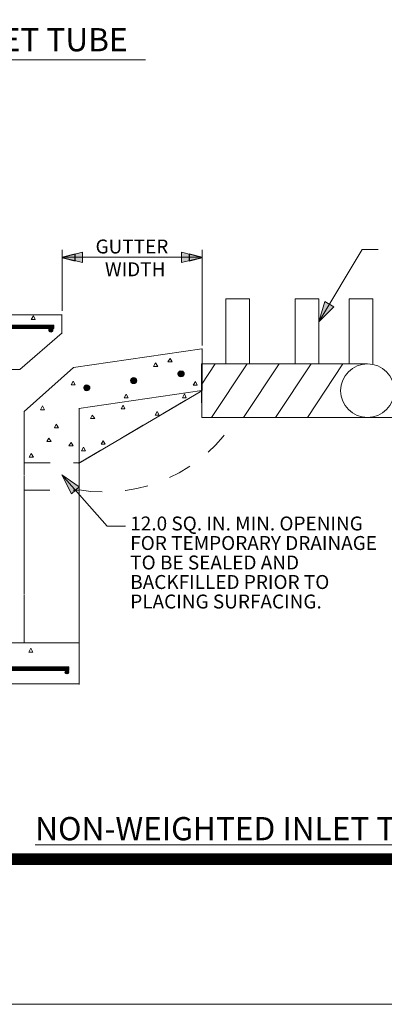
# Model space of a CAD drawing. Units: feet. Extents: x 0 to 11, y 0 to 8.5.
# Drawn here: x 2.7 to 4.3, y 0 to 4.2 of the extents above; entities that cross this region are included whole.
import ezdxf
from ezdxf.enums import TextEntityAlignment as Align

# ---------------------------------------------------------------- set-up
doc = ezdxf.new("R2010")
doc.units = ezdxf.units.FT
doc.header["$MEASUREMENT"] = 0
for name, pattern in [('DGN2', [0.110616, 0.055308, -0.055308]), ('DGN3', [0.165924, 0.110616, -0.055308]), ('R W OR PROPERTY', [0])]:
    doc.linetypes.add(name, pattern=pattern)
doc.layers.add('BORDER-3', color=5, linetype='Continuous')
doc.layers.add('Default', color=7, linetype='Continuous', lineweight=0)
doc.layers.add('NO_PLOT', color=7, linetype='Continuous', lineweight=0, plot=False)
doc.styles.add('STYLE2', font='arial.ttf')
doc.styles.add('Styledgn003', font='dgn003.shx')

# ---------------------------------------------------------------- blocks, each defined once
blk = doc.blocks.new('AH1')
at = {"layer": 'Default', "linetype": 'R W OR PROPERTY'}
blk.add_hatch(color=256, dxfattribs=at).paths.add_polyline_path([(0, 0), (0.0747, -0.0191), (0.0747, 0.0182)])
at = {"layer": 'Default', "linetype": 'Continuous', "lineweight": 30}
blk.add_lwpolyline([(0, 0), (0.0747, -0.0191), (0.0747, 0.0182)], close=True, dxfattribs=at)
blk = doc.blocks.new('AH2')
at = {"layer": 'Default', "linetype": 'R W OR PROPERTY'}
blk.add_hatch(color=256, dxfattribs=at).paths.add_polyline_path([(0, 0), (-0.0747, 0.0182), (-0.0747, -0.0191)])
at = {"layer": 'Default', "linetype": 'Continuous', "lineweight": 30}
blk.add_lwpolyline([(0, 0), (-0.0747, 0.0182), (-0.0747, -0.0191)], close=True, dxfattribs=at)
blk = doc.blocks.new('AH22')
at = {"layer": 'Default', "linetype": 'R W OR PROPERTY', "extrusion": (0, 0, -1)}
blk.add_hatch(color=256, dxfattribs=at).paths.add_polyline_path([(0.1034, -0.0625), (0, 0), (0.0617, -0.1042)])
at = {"layer": 'Default', "linetype": 'Continuous', "lineweight": 13, "extrusion": (0, 0, -1)}
blk.add_lwpolyline([(0.1034, -0.0625), (0, 0), (0.0617, -0.1042), (0.1034, -0.0625)], close=True, dxfattribs=at)
blk = doc.blocks.new('AH21')
at = {"linetype": 'Continuous', "lineweight": 0}
blk.add_blockref('AH22', (0, 0), dxfattribs=at)

msp = doc.modelspace()

# ---------------------------------------------------------------- linework, layer by layer
at = {"layer": 'BORDER-3', "const_width": 0.05}
msp.add_lwpolyline([(0.5, 0.625), (10.5, 0.625), (10.5, 7.875), (0.5, 7.875)], close=True, dxfattribs=at)
at = {"layer": 'Default', "linetype": 'Continuous'}
for p, q in [((1.6589, 4.0668), (3.2923, 4.0668)), ((2.9322, 2.9863), (2.9322, 3.2498)), ((2.9322, 2.9919), (2.9322, 3.2303)), ((3.5355, 2.8368), (3.5355, 3.2498)), ((4.2252, 3.2503), (4.039, 2.9397)), ((4.2943, 3.2503), (4.2252, 3.2503)), ((2.9313, 3.2169), (3.5347, 3.2169)), ((3.7408, 3.0381), (3.6387, 3.0381)), ((3.6387, 3.0381), (3.6387, 2.7581)), ((3.7408, 2.7581), (3.7408, 3.0381)), ((3.9369, 3.0381), (3.9369, 2.7581)), ((4.039, 3.0381), (3.9369, 3.0381)), ((4.039, 2.7581), (4.039, 3.0381)), ((4.1693, 3.0381), (4.1693, 2.7581)), ((4.2714, 3.0381), (4.1693, 3.0381)), ((4.2714, 2.7581), (4.2714, 3.0381)), ((2.5091, 2.9694), (2.9322, 2.9694)), ((2.9315, 2.9696), (2.9315, 2.8924)), ((0.9916, 2.9209), (2.8961, 2.9209)), ((0.9916, 2.9179), (2.8961, 2.9179)), ((0.9916, 2.913), (2.8961, 2.913)), ((0.9916, 2.9098), (2.8961, 2.9098)), ((2.5163, 2.9244), (2.8961, 2.9244)), ((2.7505, 2.7339), (2.9322, 2.8922)), ((2.9821, 2.7417), (3.5351, 2.8222)), ((3.5355, 2.6433), (3.5355, 2.8231)), ((3.5338, 2.7581), (4.2486, 2.7581)), ((3.5347, 2.6427), (3.5338, 2.7581)), ((3.5347, 2.5271), (3.5338, 2.7581)), ((3.5338, 2.7581), (4.2486, 2.7581)), ((3.5345, 2.6713), (3.5919, 2.7581)), ((3.5769, 2.5271), (3.7297, 2.7581)), ((3.7147, 2.5271), (3.8675, 2.7581)), ((3.8525, 2.5271), (4.0053, 2.7581)), ((3.9903, 2.5271), (4.1431, 2.7581)), ((2.5466, 2.7339), (2.7505, 2.7339)), ((2.769, 2.5531), (2.9821, 2.7417)), ((3.0036, 2.3289), (3.5347, 2.6425)), ((3.0047, 2.5654), (3.5347, 2.6431)), ((3.5347, 2.5271), (3.5338, 2.6519)), ((3.5347, 2.5271), (3.5347, 2.6427)), ((2.769, 2.3186), (2.769, 2.5531)), ((3.0058, 1.8124), (3.0058, 2.5652)), ((4.2625, 2.5271), (3.5347, 2.5271)), ((4.2486, 2.5271), (4.8994, 2.5271)), ((2.769, 2.2779), (2.769, 2.3186)), ((2.769, 2.1456), (2.769, 2.275)), ((3.1261, 2.0597), (2.9306, 2.2796)), ((2.769, 2.1), (2.769, 2.1456)), ((2.769, 2.0805), (2.769, 2.1)), ((2.769, 2.0111), (2.769, 2.0805)), ((3.2054, 2.0597), (3.1261, 2.0597)), ((2.769, 1.8124), (2.769, 2.0111)), ((2.769, 1.7668), (2.769, 1.8124)), ((3.0058, 1.716), (3.0058, 1.8124)), ((2.769, 1.716), (2.769, 1.7639)), ((2.769, 1.5567), (2.769, 1.716)), ((3.0058, 1.5554), (3.0058, 1.716)), ((1.4013, 1.5564), (3.0055, 1.5564)), ((3.0058, 1.3776), (3.0058, 1.5554)), ((1.2085, 1.4489), (2.9609, 1.4489)), ((1.2085, 1.4453), (2.9609, 1.4453)), ((1.2085, 1.4421), (2.9609, 1.4421)), ((1.2108, 1.4528), (2.9609, 1.4528)), ((1.2108, 1.4382), (2.9609, 1.4382)), ((1.1665, 1.3805), (3.0055, 1.3805))]:
    msp.add_line(p, q, dxfattribs=at)
at = {"layer": 'Default', "color": 8, "linetype": 'Continuous'}
for p, q in [((2.8085, 2.9648), (2.7987, 2.9498)), ((2.7987, 2.9498), (2.8163, 2.9498)), ((2.8163, 2.9498), (2.8085, 2.9648)), ((2.8961, 2.9244), (2.8961, 2.9098)), ((3.5351, 2.8222), (3.5355, 2.8222)), ((3.3351, 2.7622), (3.327, 2.7466)), ((3.3456, 2.7466), (3.3351, 2.7622)), ((3.3983, 2.7818), (3.3879, 2.7671)), ((3.3879, 2.7671), (3.4065, 2.7671)), ((3.4065, 2.7671), (3.3983, 2.7818)), ((3.327, 2.7466), (3.3456, 2.7466)), ((2.9801, 2.6841), (2.9713, 2.6684)), ((2.9882, 2.6684), (2.9801, 2.6841)), ((3.5071, 2.6824), (3.4973, 2.6658)), ((3.5149, 2.6658), (3.5071, 2.6824)), ((2.9713, 2.6684), (2.9882, 2.6684)), ((3.4973, 2.6658), (3.5149, 2.6658)), ((3.2088, 2.6274), (3.2, 2.6118)), ((3.2, 2.6118), (3.2166, 2.6118)), ((3.2166, 2.6118), (3.2088, 2.6274)), ((3.4602, 2.6287), (3.4511, 2.6118)), ((3.4511, 2.6118), (3.4667, 2.6118)), ((3.4667, 2.6118), (3.4602, 2.6287)), ((2.8482, 2.5766), (2.8387, 2.56)), ((2.8387, 2.56), (2.8563, 2.56)), ((2.8563, 2.56), (2.8482, 2.5766)), ((3.1954, 2.5795), (3.1863, 2.5648)), ((3.1863, 2.5648), (3.2032, 2.5648)), ((3.2032, 2.5648), (3.1954, 2.5795)), ((3.342, 2.5531), (3.3338, 2.5375)), ((3.3504, 2.5375), (3.342, 2.5531)), ((3.0625, 2.5378), (3.0544, 2.5232)), ((3.0544, 2.5232), (3.0729, 2.5232)), ((3.0729, 2.5232), (3.0625, 2.5378)), ((3.3338, 2.5375), (3.3504, 2.5375)), ((2.9071, 2.4977), (2.9, 2.4821)), ((2.9, 2.4821), (2.9169, 2.4821)), ((2.9169, 2.4821), (2.9071, 2.4977)), ((2.8759, 2.4381), (2.8668, 2.4241)), ((2.8668, 2.4241), (2.8847, 2.4241)), ((2.8847, 2.4241), (2.8759, 2.4381)), ((2.9713, 2.4196), (2.9619, 2.4056)), ((2.9801, 2.4056), (2.9713, 2.4196)), ((3.1091, 2.4271), (3.1003, 2.4118)), ((3.1179, 2.4118), (3.1091, 2.4271)), ((2.9619, 2.4056), (2.9801, 2.4056)), ((3.0244, 2.3991), (3.0166, 2.3841)), ((3.0166, 2.3841), (3.0332, 2.3841)), ((3.0332, 2.3841), (3.0244, 2.3991)), ((3.1003, 2.4118), (3.1179, 2.4118)), ((2.7984, 2.3723), (2.7899, 2.3561)), ((2.7899, 2.3561), (2.8085, 2.3561)), ((2.8085, 2.3561), (2.7984, 2.3723)), ((2.7974, 1.533), (2.7896, 1.5164)), ((2.8055, 1.5164), (2.7974, 1.533)), ((2.7896, 1.5164), (2.8055, 1.5164)), ((2.954, 1.4229), (2.954, 1.4541)), ((2.9596, 1.4538), (2.9609, 1.4538)), ((2.9609, 1.4382), (2.9609, 1.4538))]:
    msp.add_line(p, q, dxfattribs=at)
at = {"layer": 'Default', "linetype": 'DGN3'}
for p, q in [((3.0047, 2.3304), (3.5347, 2.6425)), ((2.771, 2.3316), (3.0058, 2.3316)), ((2.769, 2.2144), (3.0065, 2.2144))]:
    msp.add_line(p, q, dxfattribs=at)
at = {"layer": 'Default', "color": 8, "linetype": 'Continuous', "lineweight": 30}
msp.add_lwpolyline([(2.8847, 2.8961), (2.8847, 2.8961), (2.8847, 2.9098), (2.8847, 2.9098)], dxfattribs=at)
at = {"layer": 'Default', "color": 8, "linetype": 'Continuous'}
for points in [[(3.4452, 2.703), (3.4452, 2.703), (3.4452, 2.7284), (3.4452, 2.7284)], [(3.2404, 2.6727), (3.2404, 2.6727), (3.2404, 2.699), (3.2404, 2.699)], [(3.0391, 2.642), (3.0391, 2.642), (3.0391, 2.6684), (3.0391, 2.6684)], [(2.954, 1.4238), (2.954, 1.4238), (2.954, 1.4382), (2.954, 1.4382)]]:
    msp.add_lwpolyline(points, dxfattribs=at)
for points in [[(2.8775, 2.8984, 0), (2.8775, 2.9062, 0)], [(2.8775, 2.8984, 0), (2.8775, 2.9052, 0)], [(2.8775, 2.8984, 0), (2.8775, 2.9052, 0)], [(2.8775, 2.8984, 0), (2.8775, 2.9042, 0)], [(2.8775, 2.9003, 0), (2.8775, 2.9042, 0)], [(2.8785, 2.8984, 0), (2.8785, 2.9062, 0)], [(2.8795, 2.8974, 0), (2.8795, 2.9072, 0)], [(2.8795, 2.8974, 0), (2.8795, 2.9072, 0)], [(2.8795, 2.8974, 0), (2.8795, 2.9072, 0)], [(2.8795, 2.8981, 0), (2.8795, 2.9069, 0)], [(2.8798, 2.8971, 0), (2.8798, 2.9088, 0)], [(2.8798, 2.8971, 0), (2.8798, 2.9088, 0)], [(2.8798, 2.8971, 0), (2.8798, 2.9072, 0)], [(3.4319, 2.7127, 0), (3.4319, 2.7186, 0)], [(3.4325, 2.7104, 0), (3.4325, 2.7192, 0)], [(3.4329, 2.7095, 0), (3.4329, 2.7202, 0)], [(3.4335, 2.7088, 0), (3.4335, 2.7215, 0)], [(3.4358, 2.7069, 0), (3.4358, 2.7222, 0)], [(3.4358, 2.7069, 0), (3.4358, 2.7215, 0)], [(3.4368, 2.7069, 0), (3.4368, 2.7235, 0)], [(3.4374, 2.7039, 0), (3.4374, 2.7254, 0)], [(3.4374, 2.7059, 0), (3.4374, 2.7254, 0)], [(3.4374, 2.7059, 0), (3.4374, 2.7254, 0)], [(3.4374, 2.7069, 0), (3.4374, 2.7244, 0)], [(3.4377, 2.7036, 0), (3.4377, 2.7254, 0)], [(3.4377, 2.7039, 0), (3.4377, 2.7254, 0)], [(3.4377, 2.7039, 0), (3.4377, 2.7254, 0)], [(3.4384, 2.7036, 0), (3.4384, 2.7261, 0)], [(3.4387, 2.7036, 0), (3.4387, 2.7274, 0)], [(3.4387, 2.7036, 0), (3.4387, 2.7261, 0)], [(3.4397, 2.7036, 0), (3.4397, 2.7274, 0)], [(3.4397, 2.7036, 0), (3.4397, 2.7274, 0)], [(3.4407, 2.703, 0), (3.4407, 2.7284, 0)], [(3.4407, 2.703, 0), (3.4407, 2.7284, 0)], [(3.4413, 2.703, 0), (3.4413, 2.7284, 0)], [(3.4423, 2.703, 0), (3.4423, 2.7284, 0)], [(3.4423, 2.703, 0), (3.4423, 2.7284, 0)], [(3.4436, 2.703, 0), (3.4436, 2.7284, 0)], [(3.4443, 2.703, 0), (3.4443, 2.7284, 0)], [(3.4443, 2.703, 0), (3.4443, 2.7284, 0)], [(3.4452, 2.703, 0), (3.4452, 2.7284, 0)], [(3.4452, 2.703, 0), (3.4452, 2.7284, 0)], [(3.4452, 2.703, 0), (3.4452, 2.7284, 0)], [(3.4452, 2.703, 0), (3.4452, 2.7284, 0)], [(3.4465, 2.703, 0), (3.4465, 2.7284, 0)], [(3.4472, 2.703, 0), (3.4472, 2.7284, 0)], [(3.4482, 2.703, 0), (3.4482, 2.7284, 0)], [(3.4482, 2.703, 0), (3.4482, 2.7284, 0)], [(3.4482, 2.703, 0), (3.4482, 2.7284, 0)], [(3.4482, 2.703, 0), (3.4482, 2.7284, 0)], [(3.4485, 2.703, 0), (3.4485, 2.7284, 0)], [(3.4485, 2.703, 0), (3.4485, 2.7284, 0)], [(3.4485, 2.7036, 0), (3.4485, 2.7274, 0)], [(3.4511, 2.7036, 0), (3.4511, 2.7274, 0)], [(3.4524, 2.7036, 0), (3.4524, 2.7274, 0)], [(3.4524, 2.7036, 0), (3.4524, 2.7261, 0)], [(3.4534, 2.7036, 0), (3.4534, 2.7261, 0)], [(3.4534, 2.7039, 0), (3.4534, 2.7254, 0)], [(3.4534, 2.7039, 0), (3.4534, 2.7254, 0)], [(3.4534, 2.7036, 0), (3.4534, 2.7254, 0)], [(3.454, 2.7059, 0), (3.454, 2.7254, 0)], [(3.454, 2.7039, 0), (3.454, 2.7254, 0)], [(3.4544, 2.7059, 0), (3.4544, 2.7254, 0)], [(3.455, 2.7069, 0), (3.455, 2.7254, 0)], [(3.455, 2.7069, 0), (3.455, 2.7244, 0)], [(3.4553, 2.7069, 0), (3.4553, 2.7235, 0)], [(3.4553, 2.7088, 0), (3.4553, 2.7215, 0)], [(3.4553, 2.7069, 0), (3.4553, 2.7215, 0)], [(3.4579, 2.7095, 0), (3.4579, 2.7202, 0)], [(3.4583, 2.7104, 0), (3.4583, 2.7202, 0)], [(3.4583, 2.7127, 0), (3.4583, 2.7186, 0)], [(3.4592, 2.7137, 0), (3.4592, 2.7173, 0)], [(3.2286, 2.6824, 0), (3.2286, 2.6899, 0)], [(3.2286, 2.6841, 0), (3.2286, 2.6893, 0)], [(3.2306, 2.6795, 0), (3.2306, 2.6922, 0)], [(3.2306, 2.6815, 0), (3.2306, 2.6912, 0)], [(3.2316, 2.6775, 0), (3.2316, 2.6938, 0)], [(3.2316, 2.6775, 0), (3.2316, 2.6938, 0)], [(3.2316, 2.6775, 0), (3.2316, 2.6922, 0)], [(3.2322, 2.6775, 0), (3.2322, 2.6948, 0)], [(3.2332, 2.6753, 0), (3.2332, 2.6968, 0)], [(3.2332, 2.6756, 0), (3.2332, 2.6968, 0)], [(3.2332, 2.6772, 0), (3.2332, 2.6961, 0)], [(3.2332, 2.6775, 0), (3.2332, 2.6951, 0)], [(3.2332, 2.6775, 0), (3.2332, 2.6951, 0)], [(3.2332, 2.6775, 0), (3.2332, 2.6951, 0)], [(3.2351, 2.6753, 0), (3.2351, 2.6968, 0)], [(3.2351, 2.6753, 0), (3.2351, 2.6968, 0)], [(3.2361, 2.6743, 0), (3.2361, 2.6968, 0)], [(3.2364, 2.6733, 0), (3.2364, 2.6971, 0)], [(3.2364, 2.6733, 0), (3.2364, 2.6971, 0)], [(3.2364, 2.6733, 0), (3.2364, 2.6971, 0)], [(3.2374, 2.6733, 0), (3.2374, 2.6971, 0)], [(3.2391, 2.6733, 0), (3.2391, 2.699, 0)], [(3.2391, 2.6733, 0), (3.2391, 2.699, 0)], [(3.2391, 2.6733, 0), (3.2391, 2.699, 0)], [(3.2391, 2.6733, 0), (3.2391, 2.699, 0)], [(3.2391, 2.6733, 0), (3.2391, 2.6971, 0)], [(3.2394, 2.6727, 0), (3.2394, 2.699, 0)], [(3.2394, 2.6727, 0), (3.2394, 2.699, 0)], [(3.2394, 2.6727, 0), (3.2394, 2.699, 0)], [(3.2413, 2.6727, 0), (3.2413, 2.699, 0)], [(3.242, 2.6727, 0), (3.242, 2.699, 0)], [(3.2423, 2.6727, 0), (3.2423, 2.699, 0)], [(3.2449, 2.6733, 0), (3.2449, 2.699, 0)], [(3.2449, 2.6733, 0), (3.2449, 2.699, 0)], [(3.2449, 2.6733, 0), (3.2449, 2.699, 0)], [(3.2449, 2.6733, 0), (3.2449, 2.699, 0)], [(3.2452, 2.6733, 0), (3.2452, 2.6971, 0)], [(3.2452, 2.6733, 0), (3.2452, 2.6971, 0)], [(3.2459, 2.6733, 0), (3.2459, 2.6971, 0)], [(3.2459, 2.6733, 0), (3.2459, 2.6971, 0)], [(3.2459, 2.6733, 0), (3.2459, 2.6971, 0)], [(3.2472, 2.6743, 0), (3.2472, 2.6971, 0)], [(3.2472, 2.6753, 0), (3.2472, 2.6968, 0)], [(3.2472, 2.6743, 0), (3.2472, 2.6968, 0)], [(3.2478, 2.6753, 0), (3.2478, 2.6968, 0)], [(3.2488, 2.6756, 0), (3.2488, 2.6968, 0)], [(3.2488, 2.6772, 0), (3.2488, 2.6961, 0)], [(3.2508, 2.6775, 0), (3.2508, 2.6951, 0)], [(3.2508, 2.6775, 0), (3.2508, 2.6951, 0)], [(3.2511, 2.6775, 0), (3.2511, 2.6951, 0)], [(3.2518, 2.6775, 0), (3.2518, 2.6948, 0)], [(3.2518, 2.6775, 0), (3.2518, 2.6948, 0)], [(3.2521, 2.6775, 0), (3.2521, 2.6938, 0)], [(3.2521, 2.6805, 0), (3.2521, 2.6922, 0)], [(3.2521, 2.6795, 0), (3.2521, 2.6922, 0)], [(3.2521, 2.6775, 0), (3.2521, 2.6922, 0)], [(3.2521, 2.6824, 0), (3.2521, 2.6899, 0)], [(3.2531, 2.6824, 0), (3.2531, 2.6893, 0)], [(3.254, 2.6841, 0), (3.254, 2.687, 0)], [(3.0264, 2.6518, 0), (3.0264, 2.659, 0)], [(3.0273, 2.6499, 0), (3.0273, 2.6606, 0)], [(3.0273, 2.6518, 0), (3.0273, 2.66, 0)], [(3.029, 2.6473, 0), (3.029, 2.6619, 0)], [(3.029, 2.6473, 0), (3.029, 2.6609, 0)], [(3.0299, 2.6463, 0), (3.0299, 2.6635, 0)], [(3.0299, 2.6469, 0), (3.0299, 2.6635, 0)], [(3.0299, 2.6473, 0), (3.0299, 2.6626, 0)], [(3.0309, 2.6443, 0), (3.0309, 2.6655, 0)], [(3.0309, 2.645, 0), (3.0309, 2.6655, 0)], [(3.0309, 2.645, 0), (3.0309, 2.6635, 0)], [(3.0309, 2.6463, 0), (3.0309, 2.6635, 0)], [(3.0319, 2.6443, 0), (3.0319, 2.6655, 0)], [(3.0322, 2.6443, 0), (3.0322, 2.6655, 0)], [(3.0332, 2.6443, 0), (3.0332, 2.6658, 0)], [(3.0332, 2.6443, 0), (3.0332, 2.6655, 0)], [(3.0332, 2.6443, 0), (3.0332, 2.6655, 0)], [(3.0348, 2.6443, 0), (3.0348, 2.6658, 0)], [(3.0352, 2.6433, 0), (3.0352, 2.6678, 0)], [(3.0352, 2.6433, 0), (3.0352, 2.6668, 0)], [(3.0352, 2.6443, 0), (3.0352, 2.6668, 0)], [(3.0358, 2.642, 0), (3.0358, 2.6684, 0)], [(3.0358, 2.642, 0), (3.0358, 2.6678, 0)], [(3.0361, 2.642, 0), (3.0361, 2.6684, 0)], [(3.0361, 2.642, 0), (3.0361, 2.6684, 0)], [(3.0361, 2.642, 0), (3.0361, 2.6684, 0)], [(3.0381, 2.642, 0), (3.0381, 2.6684, 0)], [(3.0391, 2.642, 0), (3.0391, 2.6684, 0)], [(3.0391, 2.642, 0), (3.0391, 2.6684, 0)], [(3.0391, 2.642, 0), (3.0391, 2.6684, 0)], [(3.0391, 2.642, 0), (3.0391, 2.6684, 0)], [(3.0391, 2.642, 0), (3.0391, 2.6684, 0)], [(3.0391, 2.642, 0), (3.0391, 2.6684, 0)], [(3.0407, 2.642, 0), (3.0407, 2.6684, 0)], [(3.0417, 2.642, 0), (3.0417, 2.6684, 0)], [(3.043, 2.642, 0), (3.043, 2.6684, 0)], [(3.0436, 2.642, 0), (3.0436, 2.6678, 0)], [(3.0436, 2.642, 0), (3.0436, 2.6678, 0)], [(3.0446, 2.6443, 0), (3.0446, 2.6668, 0)], [(3.0446, 2.6433, 0), (3.0446, 2.6668, 0)], [(3.0449, 2.6443, 0), (3.0449, 2.6658, 0)], [(3.0449, 2.6443, 0), (3.0449, 2.6658, 0)], [(3.0449, 2.6443, 0), (3.0449, 2.6655, 0)], [(3.0459, 2.6443, 0), (3.0459, 2.6655, 0)], [(3.0469, 2.645, 0), (3.0469, 2.6655, 0)], [(3.0469, 2.6443, 0), (3.0469, 2.6655, 0)], [(3.0469, 2.6443, 0), (3.0469, 2.6655, 0)], [(3.0469, 2.6443, 0), (3.0469, 2.6655, 0)], [(3.0485, 2.6469, 0), (3.0485, 2.6635, 0)], [(3.0485, 2.6463, 0), (3.0485, 2.6635, 0)], [(3.0485, 2.6453, 0), (3.0485, 2.6635, 0)], [(3.0485, 2.645, 0), (3.0485, 2.6635, 0)], [(3.0495, 2.6469, 0), (3.0495, 2.6626, 0)], [(3.0495, 2.6473, 0), (3.0495, 2.6619, 0)], [(3.0495, 2.6473, 0), (3.0495, 2.6609, 0)], [(3.0514, 2.6499, 0), (3.0514, 2.6609, 0)], [(3.0514, 2.6499, 0), (3.0514, 2.66, 0)], [(3.0518, 2.6518, 0), (3.0518, 2.659, 0)], [(3.0527, 2.6547, 0), (3.0527, 2.6551, 0)], [(2.9462, 1.4297, 0), (2.9462, 1.4326, 0)], [(2.9469, 1.4245, 0), (2.9469, 1.4365, 0)], [(2.9469, 1.4245, 0), (2.9469, 1.4365, 0)], [(2.9469, 1.4245, 0), (2.9469, 1.4365, 0)], [(2.9469, 1.4245, 0), (2.9469, 1.4365, 0)], [(2.9469, 1.4258, 0), (2.9469, 1.4365, 0)], [(2.9469, 1.4258, 0), (2.9469, 1.4362, 0)], [(2.9469, 1.4274, 0), (2.9469, 1.4343, 0)], [(2.9469, 1.4287, 0), (2.9469, 1.4336, 0)], [(2.9469, 1.4287, 0), (2.9469, 1.4336, 0)], [(2.9479, 1.4245, 0), (2.9479, 1.4365, 0)], [(2.9488, 1.4238, 0), (2.9488, 1.4365, 0)], [(2.9488, 1.4238, 0), (2.9488, 1.4365, 0)], [(2.9498, 1.4238, 0), (2.9498, 1.4372, 0)], [(2.9498, 1.4238, 0), (2.9498, 1.4365, 0)], [(2.9501, 1.4238, 0), (2.9501, 1.4372, 0)], [(2.9511, 1.4238, 0), (2.9511, 1.4372, 0)], [(2.9511, 1.4238, 0), (2.9511, 1.4372, 0)], [(2.9511, 1.4238, 0), (2.9511, 1.4372, 0)], [(2.9511, 1.4238, 0), (2.9511, 1.4372, 0)], [(2.9511, 1.4238, 0), (2.9511, 1.4372, 0)], [(2.9511, 1.4238, 0), (2.9511, 1.4372, 0)], [(2.9511, 1.4238, 0), (2.9511, 1.4372, 0)], [(2.9521, 1.4238, 0), (2.9521, 1.4372, 0)], [(2.9531, 1.4238, 0), (2.9531, 1.4382, 0)], [(2.9531, 1.4238, 0), (2.9531, 1.4372, 0)], [(2.9531, 1.4238, 0), (2.9531, 1.4372, 0)], [(2.9531, 1.4238, 0), (2.9531, 1.4372, 0)], [(2.954, 1.4238, 0), (2.954, 1.4382, 0)], [(2.954, 1.4238, 0), (2.954, 1.4382, 0)], [(2.954, 1.4238, 0), (2.954, 1.4382, 0)], [(2.954, 1.4238, 0), (2.954, 1.4372, 0)], [(2.954, 1.4238, 0), (2.954, 1.4372, 0)], [(2.954, 1.4238, 0), (2.954, 1.4372, 0)], [(2.954, 1.4238, 0), (2.954, 1.4372, 0)]]:
    msp.add_polyline3d(points, dxfattribs=at)
at = {"layer": 'Default', "color": 8, "linetype": 'Continuous', "lineweight": 30}
for points in [[(2.8798, 2.8971, 0), (2.8798, 2.9088, 0)], [(2.8814, 2.8961, 0), (2.8814, 2.9098, 0)], [(2.8814, 2.8971, 0), (2.8814, 2.9098, 0)], [(2.8814, 2.8971, 0), (2.8814, 2.9088, 0)], [(2.8814, 2.8971, 0), (2.8814, 2.9088, 0)], [(2.8814, 2.8971, 0), (2.8814, 2.9088, 0)], [(2.8814, 2.8971, 0), (2.8814, 2.9088, 0)], [(2.8824, 2.8961, 0), (2.8824, 2.9098, 0)], [(2.8824, 2.8961, 0), (2.8824, 2.9098, 0)], [(2.8827, 2.8961, 0), (2.8827, 2.9098, 0)], [(2.8827, 2.8961, 0), (2.8827, 2.9098, 0)], [(2.8834, 2.8961, 0), (2.8834, 2.9098, 0)], [(2.8843, 2.8961, 0), (2.8843, 2.9098, 0)], [(2.8843, 2.8961, 0), (2.8843, 2.9098, 0)], [(2.8847, 2.8961, 0), (2.8847, 2.9098, 0)], [(2.8847, 2.8961, 0), (2.8847, 2.9098, 0)], [(2.8847, 2.8961, 0), (2.8847, 2.9098, 0)], [(2.8847, 2.8961, 0), (2.8847, 2.9098, 0)], [(2.8847, 2.8961, 0), (2.8847, 2.9098, 0)], [(2.8847, 2.8961, 0), (2.8847, 2.9098, 0)], [(2.8847, 2.8961, 0), (2.8847, 2.9098, 0)], [(2.8847, 2.8961, 0), (2.8847, 2.9098, 0)], [(2.8853, 2.8961, 0), (2.8853, 2.9098, 0)], [(2.8873, 2.8961, 0), (2.8873, 2.9098, 0)], [(2.8876, 2.8971, 0), (2.8876, 2.9098, 0)], [(2.8876, 2.8961, 0), (2.8876, 2.9098, 0)], [(2.8876, 2.8961, 0), (2.8876, 2.9098, 0)], [(2.8876, 2.8971, 0), (2.8876, 2.9088, 0)], [(2.8876, 2.8971, 0), (2.8876, 2.9088, 0)], [(2.8876, 2.8971, 0), (2.8876, 2.9088, 0)], [(2.8876, 2.8971, 0), (2.8876, 2.9088, 0)], [(2.8876, 2.8971, 0), (2.8876, 2.9088, 0)], [(2.8876, 2.8971, 0), (2.8876, 2.9088, 0)], [(2.8892, 2.8971, 0), (2.8892, 2.9088, 0)], [(2.8902, 2.8974, 0), (2.8902, 2.9072, 0)], [(2.8902, 2.8974, 0), (2.8902, 2.9072, 0)], [(2.8902, 2.8974, 0), (2.8902, 2.9072, 0)], [(2.8902, 2.8971, 0), (2.8902, 2.9072, 0)], [(2.8902, 2.8984, 0), (2.8902, 2.9069, 0)], [(2.8902, 2.8981, 0), (2.8902, 2.9069, 0)], [(2.8922, 2.8984, 0), (2.8922, 2.9062, 0)], [(2.8922, 2.8984, 0), (2.8922, 2.9062, 0)], [(2.8922, 2.8984, 0), (2.8922, 2.9052, 0)], [(2.8922, 2.8984, 0), (2.8922, 2.9052, 0)], [(2.8922, 2.8994, 0), (2.8922, 2.9042, 0)], [(2.8922, 2.9023, 0), (2.8922, 2.9029, 0)], [(2.955, 1.4238, 0), (2.955, 1.4372, 0)], [(2.955, 1.4238, 0), (2.955, 1.4372, 0)], [(2.9557, 1.4238, 0), (2.9557, 1.4372, 0)], [(2.957, 1.4238, 0), (2.957, 1.4372, 0)], [(2.957, 1.4238, 0), (2.957, 1.4372, 0)], [(2.957, 1.4238, 0), (2.957, 1.4372, 0)], [(2.957, 1.4238, 0), (2.957, 1.4372, 0)], [(2.957, 1.4238, 0), (2.957, 1.4372, 0)], [(2.9576, 1.4238, 0), (2.9576, 1.4372, 0)], [(2.9576, 1.4238, 0), (2.9576, 1.4372, 0)], [(2.9589, 1.4245, 0), (2.9589, 1.4365, 0)], [(2.9589, 1.4245, 0), (2.9589, 1.4365, 0)], [(2.9589, 1.4245, 0), (2.9589, 1.4365, 0)], [(2.9589, 1.4245, 0), (2.9589, 1.4365, 0)], [(2.9589, 1.4245, 0), (2.9589, 1.4365, 0)], [(2.9589, 1.4245, 0), (2.9589, 1.4365, 0)], [(2.9589, 1.4238, 0), (2.9589, 1.4365, 0)], [(2.9589, 1.4238, 0), (2.9589, 1.4365, 0)], [(2.9596, 1.4258, 0), (2.9596, 1.4362, 0)], [(2.9596, 1.4258, 0), (2.9596, 1.4362, 0)], [(2.9609, 1.4287, 0), (2.9609, 1.4336, 0)], [(2.9609, 1.4287, 0), (2.9609, 1.4336, 0)], [(2.9609, 1.4287, 0), (2.9609, 1.4326, 0)], [(2.9609, 1.4313, 0), (2.9609, 1.4313, 0)]]:
    msp.add_polyline3d(points, dxfattribs=at)
for centre in [(2.8839, 2.9022), (2.9531, 1.4309)]:
    msp.add_circle(centre, 0.00743, dxfattribs=at)
at = {"layer": 'Default', "linetype": 'Continuous'}
msp.add_circle((4.2486, 2.6426), 0.1155, dxfattribs=at)
at = {"layer": 'Default', "color": 8, "linetype": 'Continuous'}
for centre in [(3.4448, 2.7152), (3.2408, 2.686), (3.0387, 2.655)]:
    msp.add_circle(centre, 0.0129, dxfattribs=at)
for centre, radius, start, end in [((2.8708, 2.9044), 0.00975, 90, 90.3048), ((2.8708, 2.9044), 0.0094, 90, 90.3048), ((2.8708, 2.9044), 0.00551, 347.3046, 90.3048), ((2.8708, 2.9044), 0.00586, 6.3086, 71.565), ((2.8708, 2.9044), 0.00622, 12.4126, 62.354), ((2.8708, 2.9044), 0.00657, 15.5241, 57.5877), ((2.8708, 2.9044), 0.00692, 18.2813, 53.0816), ((2.8708, 2.9044), 0.00728, 20.259, 49.8991), ((2.8708, 2.9044), 0.00763, 21.8422, 46.7075), ((2.8708, 2.9044), 0.00798, 23.0883, 43.9584), ((2.8708, 2.9044), 0.00586, 347.3046, 347.626), ((2.8708, 2.9044), 0.00834, 24.1265, 41.7173), ((2.8708, 2.9044), 0.00869, 24.6674, 39.5338), ((2.8708, 2.9044), 0.00904, 25.4873, 37.9075), ((2.8708, 2.9044), 0.0094, 25.8469, 36.2249), ((2.8708, 2.9044), 0.00975, 26.1018, 34.5972), ((2.8708, 2.9044), 0.0101, 26.193, 33.2749), ((2.8708, 2.9044), 0.0105, 26.3491, 32.125), ((2.8708, 2.9044), 0.0108, 26.2866, 30.804), ((2.8708, 2.9044), 0.0112, 26.228, 29.6519), ((2.8708, 2.9044), 0.0115, 25.9778, 28.7852), ((2.8708, 2.9044), 0.0119, 25.6768, 27.9561), ((2.8708, 2.9044), 0.0122, 25.5223, 27.1811), ((2.8708, 2.9044), 0.0126, 24.9524, 26.1468), ((2.8708, 2.9044), 0.0129, 24.6482, 25.4018), ((2.8708, 2.9044), 0.0133, 24.1296, 24.6427), ((2.8708, 2.9044), 0.0136, 23.5232, 23.975), ((2.8965, 2.9044), 0.0136, 156.0375, 156.3636), ((2.8965, 2.9044), 0.0133, 155.3668, 155.6506), ((2.8965, 2.9044), 0.0129, 154.7157, 155.1248), ((2.8965, 2.9044), 0.0129, 154.66, 155.3071), ((2.8965, 2.9044), 0.0126, 154.0935, 154.8776), ((2.8965, 2.9044), 0.0126, 153.7942, 154.8131), ((2.8965, 2.9044), 0.0122, 152.9416, 154.4238), ((2.8965, 2.9044), 0.0122, 153.9273, 154.4833), ((2.8965, 2.9044), 0.0119, 152.2943, 154.1336), ((2.8965, 2.9044), 0.0119, 153.7515, 154.1997), ((2.8965, 2.9044), 0.0115, 151.2148, 153.8938), ((2.8965, 2.9044), 0.0115, 153.7623, 153.9582), ((2.8965, 2.9044), 0.0112, 150.1991, 153.7052), ((2.8965, 2.9044), 0.0108, 149.25, 153.6443), ((2.8965, 2.9044), 0.0105, 147.9605, 153.7953), ((2.8965, 2.9044), 0.0101, 146.7251, 153.8831), ((2.8965, 2.9044), 0.00975, 145.0221, 154.2092), ((2.8965, 2.9044), 0.0094, 143.8807, 154.3978), ((2.8965, 2.9044), 0.00904, 141.9466, 154.938), ((2.8965, 2.9044), 0.00869, 140.2926, 155.6042), ((2.8965, 2.9044), 0.00834, 138.2827, 156.4287), ((2.8965, 2.9044), 0.00798, 135.8952, 157.4127), ((2.8965, 2.9044), 0.00763, 133.2832, 158.6922), ((2.8965, 2.9044), 0.00728, 130.1286, 160.6114), ((2.8965, 2.9044), 0.00692, 127.3039, 162.7185), ((2.8965, 2.9044), 0.00657, 121.2716, 165.1515), ((2.8965, 2.9044), 0.00622, 115.71, 168.1536), ((2.8965, 2.9044), 0.00586, 106.8917, 174.2321), ((2.8964, 2.9044), 0.00551, 91.828, 187.125)]:
    msp.add_arc(centre, radius, start, end, dxfattribs=at)
at = {"layer": 'Default', "linetype": 'DGN2'}
msp.add_arc((3.116, 2.871), 0.6648, 260.4283, 328.8534, dxfattribs=at)
at = {"layer": 'Default', "color": 8, "linetype": 'Continuous'}
msp.add_point((3.5355, 2.8222), dxfattribs=at)
at = {"layer": 'NO_PLOT', "color": 7, "flags": 128}
msp.add_lwpolyline([(0, 0), (11, 0), (11, 8.5), (0, 8.5)], close=True, dxfattribs=at)

# ---------------------------------------------------------------- block references
at = {"linetype": 'Continuous', "xscale": 0.75, "yscale": 0.75, "zscale": 0.75}
for p, rotation in [((2.9323, 3.2163), 134.7533962068791), ((3.5355, 3.2163), 314.6468066635973), ((4.0391, 2.9395), 193.7905788492912), ((2.9316, 2.2797), 85.80046953108383)]:
    msp.add_blockref('AH21', p, dxfattribs=dict(at, rotation=rotation))
for name, p in [('AH1', (2.9322, 3.2166)), ('AH2', (3.5355, 3.2166))]:
    msp.add_blockref(name, p, dxfattribs=at)

# ---------------------------------------------------------------- texts
at = {"layer": 'Default', "linetype": 'Continuous', "style": 'STYLE2'}
msp.add_text('WEIGHTED INLET TUBE', height=0.1, dxfattribs=at).set_placement((2.4771, 4.1542), align=Align.MIDDLE_CENTER)
at = {"layer": 'Default', "linetype": 'Continuous', "style": 'Styledgn003'}
for s, p in [('GUTTER', (3.0765, 3.2935)), ('WIDTH', (3.117, 3.1953))]:
    msp.add_text(s, height=0.06, dxfattribs=at).set_placement(p, align=Align.TOP_LEFT)
at = {"layer": 'Default', "color": 8, "linetype": 'Continuous', "style": 'Styledgn003'}
for p in [(2.9079, 2.924), (2.8163, 2.8644), (2.8163, 2.814), (3.4945, 2.768), (3.0603, 2.6957), (3.1873, 2.7133), (3.3544, 2.6758), (2.9219, 2.6478), (3.1453, 2.6478), (3.3254, 2.6338), (3.4573, 2.6573), (3.0583, 2.6045), (3.4062, 2.5912), (2.9336, 2.5703), (3.2665, 2.5693), (3.3368, 2.5521), (3.0313, 2.5117), (3.1486, 2.5175), (2.8329, 2.4622), (2.9606, 2.4749), (3.2655, 2.497), (3.0593, 2.4306), (3.171, 2.4426), (2.9013, 2.3456), (2.9873, 2.339), (2.8404, 1.4954), (2.9606, 1.5111), (2.772, 1.4723), (2.9606, 1.4485), (2.8564, 1.3923)]:
    msp.add_text('^ ', height=0.03893, dxfattribs=at).set_placement(p, align=Align.MIDDLE_CENTER)
at = {"layer": 'Default', "linetype": 'Continuous'}
for s, insert, char_height, width, attachment_point, line_spacing_factor, style in [('12.0 SQ. IN. MIN. OPENING FOR TEMPORARY DRAINAGE TO BE SEALED AND BACKFILLED PRIOR TO PLACING SURFACING.', (3.2261, 2.1006), 0.06, 1.134933, 1, 0.84, 'Styledgn003'), ('{\\LNON-WEIGHTED INLET TUBE}', (3.7268, 0.7564), 0.1, 3.440464, 5, 1.02, 'STYLE2')]:
    msp.add_mtext(s, dxfattribs=dict(at, insert=insert, char_height=char_height, width=width, attachment_point=attachment_point, line_spacing_factor=line_spacing_factor, style=style))

doc.saveas('drawing.dxf')
